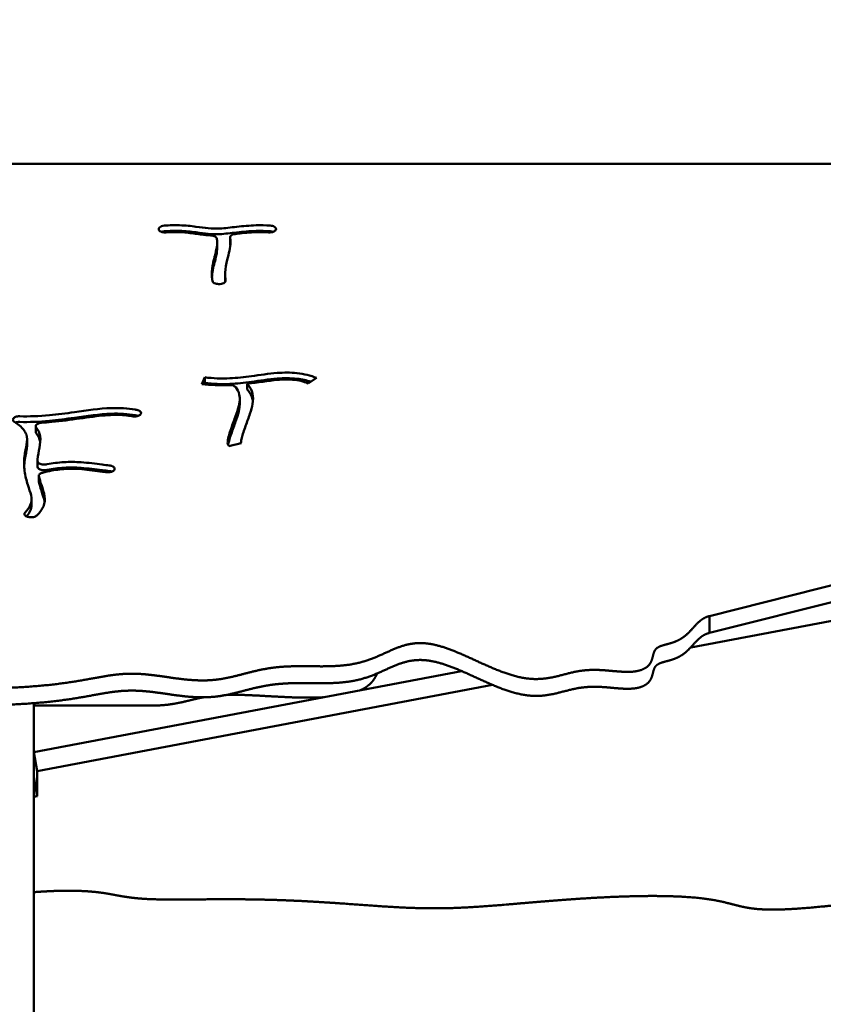
# Model space of a CAD drawing. Units: millimetres. Extents: x -3980 to 11599, y 0 to 24303.
# Drawn here: x -185 to 304, y 14345 to 14944 of the extents above; entities that cross this region are included whole.
import ezdxf

# ---------------------------------------------------------------- set-up
doc = ezdxf.new("R2010")
doc.units = ezdxf.units.MM
doc.layers.add('MD_Visible', color=7, linetype='Continuous', lineweight=50)
doc.styles.get("Standard").update_dxf_attribs({"font": 'GOTHIC.TTF'})
doc.dimstyles.new('ISO-25 (BySec)', dxfattribs={"dimtxt": 120, "dimasz": 60, "dimexe": 1.25, "dimexo": 0.625, "dimgap": 80, "dimtad": 1, "dimlfac": 0.1, "dimrnd": 5, "dimtxsty": 'Standard', "dimcen": 0, "dimse1": 1, "dimse2": 1, "dimclrd": 256, "dimclre": 256, "dimclrt": 256, "dimadec": 0, "dimazin": 0, "dimtfac": 1, "dimtmove": 1, "dimatfit": 3, "dimldrblk": 'DOTBLANK', "dimfxl": 1, "dimlwd": 5, "dimlwe": 5, "dimarcsym": 0})

# ---------------------------------------------------------------- blocks, each defined once
blk = doc.blocks.new('CustomObjectsInViewport4_0')
at = {"layer": 'MD_Visible', "extrusion": (0, 1, 0)}
for p, q in [((5370.24, 13154.58), (4459.24, 13154.58)), ((4788.35, 13114.41), (4788.33, 13114.46)), ((4859.54, 13114.44), (4859.51, 13114.39)), ((4831.64, 13109.79), (4831.64, 13106.36)), ((4823.89, 13106.79), (4823.89, 13103.36)), ((4828.71, 13087.28), (4828.71, 13083.85)), ((4825.53, 13081.4), (4825.43, 13081.4)), ((4814.42, 13020.55), (4816.32, 13024.62)), ((4816.32, 13024.62), (4816.32, 13021.19)), ((4815.94, 13020.37), (4816.32, 13021.19)), ((4842.09, 13020.69), (4842.09, 13017.26)), ((4884.28, 13024.22), (4879.23, 13020.95)), ((4837.54, 13011.62), (4837.54, 13008.19)), ((4777, 13001.86), (4776.95, 13001.81)), ((4713.49, 12994.92), (4713.49, 12991.5)), ((4708.22, 12986.77), (4708.22, 12983.35)), ((4838.36, 12984.52), (4830.94, 12982.76)), ((4838.32, 12985.01), (4838.32, 12984.51)), ((4714.54, 12973.58), (4714.54, 12970.15)), ((4715.34, 12961.3), (4715.34, 12964.73)), ((4761.44, 12968.95), (4761.44, 12968.9)), ((4710.91, 12950.35), (4710.91, 12946.92)), ((5123.22, 12879.34), (5370.24, 12941.57)), ((4708.59, 12939.74), (4708.5, 12939.77)), ((5370.24, 12931.29), (5123.22, 12869.06)), ((5382.24, 12911.52), (5111.85, 12860.29)), ((5123.22, 12869.06), (5123.22, 12879.34)), ((4972.49, 12845.89), (4712.24, 12796.58)), ((4991.35, 12837.46), (4714.43, 12784.99)), ((4712.24, 11936.84), (4712.24, 12826.34)), ((4712.24, 12824.89), (4784.29, 12824.89)), ((4712.24, 12796.58), (4714.43, 12784.99)), ((4714.43, 12784.99), (4714.43, 12769.83)), ((4712.24, 12781.42), (4714.43, 12769.83)), ((4714.43, 12769.83), (4712.24, 12769.42))]:
    blk.add_line(p, q, dxfattribs=at)
at = {"layer": 'MD_Visible'}
for points, degree, knots in [([(4791.71, 13116.92), (4791.09, 13116.88), (4790.5, 13116.76), (4789.98, 13116.58), (4789.47, 13116.4), (4788.39, 13115.78), (4788.14, 13114.94), (4788.33, 13114.46)], 3, [0, 0, 0, 0, 0.187724, 0.187724, 0.187724, 0.3754481, 0.6570341, 0.6570341, 0.6570341, 0.6570341]), ([(4788.35, 13114.41), (4788.58, 13113.84), (4789.32, 13113.32), (4790.32, 13113.03), (4791.06, 13112.81), (4791.95, 13112.72), (4792.81, 13112.78)], 3, [0, 0, 0, 0, 0.3445774, 0.3445774, 0.3445774, 0.6030103, 0.6030103, 0.6030103, 0.6030103]), ([(4791.71, 13116.92), (4794.94, 13117.15), (4798.03, 13117.22), (4804.58, 13117.04), (4807.94, 13116.69), (4813.69, 13115.91), (4816.12, 13115.52), (4820.76, 13115.08), (4823.01, 13115.03), (4828.6, 13115.35), (4832.03, 13115.78), (4839.48, 13116.63), (4843.47, 13117.01), (4850.38, 13117.2), (4853.28, 13117.14), (4856.16, 13116.94)], 3, [0.0466448, 0.0466448, 0.0466448, 0.0466448, 0.1559164, 0.1559164, 0.291857, 0.291857, 0.4178623, 0.4178623, 0.5476269, 0.5476269, 0.6951877, 0.6951877, 0.8422038, 0.8422038, 0.947428, 0.947428, 0.947428, 0.947428]), ([(4859.54, 13114.44), (4859.68, 13114.76), (4859.67, 13115.09), (4859.51, 13115.41), (4859.35, 13115.73), (4859.05, 13116.02), (4858.63, 13116.27), (4858, 13116.63), (4857.11, 13116.88), (4856.16, 13116.94)], 3, [0, 0, 0, 0, 0.1906075, 0.1906075, 0.1906075, 0.381215, 0.381215, 0.381215, 0.6671263, 0.6671263, 0.6671263, 0.6671263]), ([(4791.71, 13113.5), (4791.09, 13113.46), (4790.5, 13113.34), (4789.98, 13113.15), (4789.97, 13113.15), (4789.96, 13113.14)], 3, [0, 0, 0, 0, 0.187724, 0.187724, 0.1906408, 0.1906408, 0.1906408, 0.1906408]), ([(4791.71, 13113.5), (4794.94, 13113.72), (4798.03, 13113.79), (4804.58, 13113.61), (4807.94, 13113.26), (4813.69, 13112.48), (4816.12, 13112.09), (4820.76, 13111.66), (4823.01, 13111.61), (4828.6, 13111.92), (4832.03, 13112.35), (4835.76, 13112.78), (4839.48, 13113.2), (4843.47, 13113.58), (4847.49, 13113.69), (4850.38, 13113.77), (4853.28, 13113.71), (4856.16, 13113.52)], 3, [0.0466448, 0.0466448, 0.0466448, 0.0466448, 0.1559164, 0.1559164, 0.291857, 0.291857, 0.4178623, 0.4178623, 0.5476269, 0.5476269, 0.6951877, 0.6951877, 0.6951877, 0.8422038, 0.8422038, 0.8422038, 0.947428, 0.947428, 0.947428, 0.947428]), ([(4819.97, 13110.98), (4819.29, 13111.01), (4818.62, 13111.05), (4817.96, 13111.11), (4814.99, 13111.34), (4812.29, 13111.76), (4806.74, 13112.54), (4803.87, 13112.86), (4798.25, 13113.03), (4795.64, 13112.98), (4792.81, 13112.78)], 3, [-0.4603207, -0.4603207, -0.4603207, -0.4603207, -0.4322616, -0.4322616, -0.4322616, -0.3061719, -0.3061719, -0.1583951, -0.1583951, -0.0467773, -0.0467773, -0.0467773, -0.0467773]), ([(4819.97, 13110.98), (4820.99, 13110.93), (4822.68, 13110.49), (4823.46, 13109.62), (4823.57, 13109.23)], 3, [0, 0, 0, 0, 0.3056389, 0.5348681, 0.5348681, 0.5348681, 0.5348681]), ([(4820.92, 13083.27), (4820.83, 13083.79), (4820.77, 13084.31), (4820.72, 13084.83), (4820.46, 13087.54), (4820.67, 13090.4), (4821.77, 13096.34), (4822.69, 13099.41), (4823.29, 13102.16), (4823.77, 13104.35), (4824.01, 13106.33), (4823.77, 13108.4), (4823.69, 13108.82), (4823.57, 13109.23)], 3, [-0.9359367, -0.9359367, -0.9359367, -0.9359367, -0.8906307, -0.8906307, -0.8906307, -0.6564133, -0.6564133, -0.4131534, -0.4131534, -0.4131534, -0.2188868, -0.2188868, -0.1633265, -0.1633265, -0.1633265, -0.1633265]), ([(4831.67, 13109.53), (4831.89, 13108.66), (4831.99, 13107.74), (4832, 13103.55), (4830.87, 13099.83), (4829.34, 13093.51), (4828.85, 13090.91), (4828.66, 13086.79), (4828.74, 13085.17), (4828.99, 13083.62)], 3, [0.1742402, 0.1742402, 0.1742402, 0.1742402, 0.2630808, 0.2630808, 0.5658446, 0.5658446, 0.7854078, 0.7854078, 0.9358568, 0.9358568, 0.9358568, 0.9358568]), ([(4831.67, 13109.53), (4831.56, 13109.96), (4831.95, 13111.01), (4833.66, 13111.68), (4834.76, 13111.8)], 3, [0, 0, 0, 0, 0.2540982, 0.5928957, 0.5928957, 0.5928957, 0.5928957]), ([(4855.09, 13112.8), (4853.5, 13112.91), (4851.91, 13112.97), (4850.31, 13112.97), (4846.62, 13112.99), (4842.86, 13112.71), (4838.96, 13112.29), (4837.57, 13112.14), (4836.17, 13111.97), (4834.76, 13111.8)], 3, [-0.947305, -0.947305, -0.947305, -0.947305, -0.877157, -0.877157, -0.877157, -0.7150957, -0.7150957, -0.7150957, -0.6577074, -0.6577074, -0.6577074, -0.6577074]), ([(4855.09, 13112.8), (4856.21, 13112.73), (4858.26, 13113.04), (4859.33, 13113.96), (4859.51, 13114.39)], 3, [0, 0, 0, 0, 0.3387644, 0.5928377, 0.5928377, 0.5928377, 0.5928377]), ([(4823.89, 13103.36), (4823.89, 13102), (4823.66, 13100.43), (4822.69, 13095.98), (4821.77, 13092.91), (4820.94, 13088.42), (4820.75, 13086.97), (4820.66, 13085.54)], 3, [0.2629401, 0.2629401, 0.2629401, 0.2629401, 0.4131534, 0.4131534, 0.6564133, 0.6564133, 0.7744622, 0.7744622, 0.7744622, 0.7744622]), ([(4820.92, 13083.27), (4820.97, 13082.95), (4821.36, 13082.33), (4822.25, 13081.87), (4823.55, 13081.44), (4824.51, 13081.33), (4825.43, 13081.4)], 3, [0, 0, 0, 0, 0.1856383, 0.3712765, 0.3712765, 0.6497339, 0.6497339, 0.6497339, 0.6497339]), ([(4825.53, 13081.4), (4826.68, 13081.48), (4828.55, 13082.1), (4829.06, 13083.17), (4828.99, 13083.62)], 3, [0, 0, 0, 0, 0.3487887, 0.6103802, 0.6103802, 0.6103802, 0.6103802]), ([(4816.32, 13024.62), (4821.33, 13023.99), (4826.4, 13023.8), (4835.86, 13024.23), (4840.21, 13024.71), (4849.81, 13026.01), (4855.08, 13026.85), (4864.41, 13027.57), (4868.48, 13027.59), (4872.36, 13027.17), (4876.67, 13026.7), (4880.7, 13025.69), (4884.28, 13024.22)], 3, [-1, -1, -1, -1, -0.762956, -0.762956, -0.571776, -0.571776, -0.353783, -0.353783, -0.186286, -0.186286, -0.186286, 0, 0, 0, 0]), ([(4833.34, 13019.92), (4829.77, 13019.74), (4826.18, 13019.71), (4819.87, 13019.98), (4817.13, 13020.21), (4814.42, 13020.55)], 3, [0.7499601, 0.7499601, 0.7499601, 0.7499601, 0.8903072, 0.8903072, 1, 1, 1, 1]), ([(4880.87, 13022.01), (4878.21, 13022.84), (4875.35, 13023.42), (4868.48, 13024.17), (4864.41, 13024.14), (4855.08, 13023.43), (4849.81, 13022.59), (4840.21, 13021.29), (4835.86, 13020.8), (4826.4, 13020.38), (4821.33, 13020.56), (4816.32, 13021.19)], 3, [0.0570489, 0.0570489, 0.0570489, 0.0570489, 0.1862861, 0.1862861, 0.3537829, 0.3537829, 0.5717763, 0.5717763, 0.7629559, 0.7629559, 1, 1, 1, 1]), ([(4830.94, 12982.76), (4830.9, 12982.8), (4830.86, 12982.85), (4830.83, 12982.89), (4830.48, 12983.34), (4830.37, 12983.71), (4830.2, 12984.58), (4830.2, 12985.07), (4830.34, 12986.69), (4830.63, 12987.99), (4831.73, 12991.87), (4832.77, 12994.76), (4834.66, 13000.03), (4835.52, 13002.38), (4836.16, 13004.44), (4836.79, 13006.47), (4837.22, 13008.21), (4837.62, 13011.38), (4837.56, 13012.82), (4837.27, 13014.18), (4836.9, 13015.91), (4836.12, 13017.48), (4835.09, 13018.57), (4834.55, 13019.14), (4833.97, 13019.58), (4833.34, 13019.92)], 3, [-1, -1, -1, -1, -0.9961675, -0.9961675, -0.9961675, -0.9563044, -0.9563044, -0.9072154, -0.9072154, -0.8144307, -0.8144307, -0.668901, -0.668901, -0.5454973, -0.5454973, -0.5454973, -0.4236798, -0.4236798, -0.2947068, -0.2947068, -0.2947068, -0.1317534, -0.1317534, -0.1317534, -0.0465006, -0.0465006, -0.0465006, -0.0465006]), ([(4842.09, 13020.69), (4842.28, 13020.5), (4842.46, 13020.31), (4844.06, 13018.49), (4844.89, 13016.63), (4845.74, 13012.71), (4845.74, 13010.67), (4845.01, 13006.59), (4844.45, 13004.61), (4843.72, 13002.41), (4842.95, 13000.11), (4842.01, 12997.56), (4840.15, 12992.36), (4839.27, 12989.75), (4838.53, 12986.81), (4838.38, 12985.98), (4838.31, 12984.99), (4838.33, 12984.69), (4838.36, 12984.52)], 3, [0.1223782, 0.1223782, 0.1223782, 0.1223782, 0.1404199, 0.1404199, 0.2937381, 0.2937381, 0.4489967, 0.4489967, 0.5712903, 0.5712903, 0.5712903, 0.6989741, 0.6989741, 0.8393259, 0.8393259, 0.9098258, 0.9098258, 0.9556287, 0.9556287, 0.9556287, 0.9556287]), ([(4879.23, 13020.95), (4876.28, 13022.17), (4873.23, 13022.88), (4867, 13023.41), (4863.87, 13023.34), (4860.35, 13023.02), (4854.92, 13022.53), (4848.64, 13021.45), (4842.09, 13020.69)], 3, [0, 0, 0, 0, 0.203786, 0.203786, 0.3730881, 0.3730881, 0.3730881, 0.6346208, 0.6346208, 0.6346208, 0.6346208]), ([(4845.54, 13009.87), (4845.49, 13010.34), (4845.41, 13010.8), (4845.31, 13011.25), (4844.89, 13013.2), (4844.06, 13015.06), (4842.63, 13016.69), (4842.46, 13016.89), (4842.28, 13017.07), (4842.09, 13017.26)], 3, [-0.3297274, -0.3297274, -0.3297274, -0.3297274, -0.2937381, -0.2937381, -0.2937381, -0.1404199, -0.1404199, -0.1404199, -0.1223952, -0.1223952, -0.1223952, -0.1223952]), ([(4837.54, 13008.19), (4837.54, 13007.6), (4837.5, 13006.97), (4837.22, 13004.78), (4836.79, 13003.04), (4835.52, 12998.96), (4834.66, 12996.6), (4832.77, 12991.33), (4831.73, 12988.44), (4830.8, 12985.15), (4830.59, 12984.31), (4830.44, 12983.56)], 3, [0.3720158, 0.3720158, 0.3720158, 0.3720158, 0.4236798, 0.4236798, 0.5454973, 0.5454973, 0.668901, 0.668901, 0.8144307, 0.8144307, 0.87088, 0.87088, 0.87088, 0.87088]), ([(4703.73, 13000.9), (4702.85, 13000.92), (4701.96, 13000.79), (4701.24, 13000.53), (4700.52, 13000.27), (4699.97, 12999.88), (4699.45, 12999.02), (4699.48, 12998.54), (4699.78, 12998.11), (4699.94, 12997.9), (4700.16, 12997.7), (4700.44, 12997.53)], 3, [0, 0, 0, 0, 0.2647827, 0.2647827, 0.2647827, 0.5295655, 0.5295655, 0.7943482, 0.7943482, 0.7943482, 0.9267396, 0.9267396, 0.9267396, 0.9267396]), ([(4703.73, 13000.9), (4703.76, 13000.9), (4703.8, 13000.9), (4703.84, 13000.9), (4709.52, 13000.75), (4715.49, 13000.98), (4726.7, 13002.03), (4731.83, 13002.71), (4737.07, 13003.46), (4744.54, 13004.52), (4752.19, 13005.65), (4764.52, 13006.08), (4769.42, 13005.82), (4774.25, 13004.95), (4774.62, 13004.88), (4774.98, 13004.81)], 3, [-1.0015655, -1.0015655, -1.0015655, -1.0015655, -1, -1, -1, -0.75, -0.75, -0.5552762, -0.5552762, -0.5552762, -0.2776381, -0.2776381, -0.0808299, -0.0808299, -0.0644327, -0.0644327, -0.0644327, -0.0644327]), ([(4703.73, 12997.48), (4703.76, 12997.47), (4703.8, 12997.47), (4703.84, 12997.47), (4709.52, 12997.33), (4715.49, 12997.55), (4726.7, 12998.6), (4731.83, 12999.29), (4737.07, 13000.03), (4744.54, 13001.09), (4752.19, 13002.22), (4764.52, 13002.66), (4769.42, 13002.39), (4774.25, 13001.53), (4774.62, 13001.46), (4774.98, 13001.38)], 3, [-1.0015655, -1.0015655, -1.0015655, -1.0015655, -1, -1, -1, -0.75, -0.75, -0.5552762, -0.5552762, -0.5552762, -0.2776381, -0.2776381, -0.0808299, -0.0808299, -0.0644327, -0.0644327, -0.0644327, -0.0644327]), ([(4772.03, 13000.92), (4770.62, 13001.2), (4769.13, 13001.41), (4767.56, 13001.56), (4764.1, 13001.88), (4760.18, 13001.84), (4750.98, 13001.1), (4745.64, 13000.34), (4740.12, 12999.56), (4734.57, 12998.77), (4728.84, 12997.98), (4721.15, 12997.26), (4719.08, 12997.1), (4717.02, 12996.98)], 3, [0.0646857, 0.0646857, 0.0646857, 0.0646857, 0.1506569, 0.1506569, 0.1506569, 0.3397426, 0.3397426, 0.5441182, 0.5441182, 0.5441182, 0.75, 0.75, 0.826694, 0.826694, 0.826694, 0.826694]), ([(4772.03, 13000.92), (4773.04, 13000.71), (4774.21, 13000.74), (4775.18, 13000.97), (4775.92, 13001.15), (4776.54, 13001.45), (4776.95, 13001.81)], 3, [0, 0, 0, 0, 0.3254873, 0.3254873, 0.3254873, 0.5696028, 0.5696028, 0.5696028, 0.5696028]), ([(4777, 13001.86), (4777.32, 13002.15), (4777.51, 13002.48), (4777.55, 13003.16), (4777.19, 13004.01), (4775.9, 13004.62), (4774.98, 13004.81)], 3, [0, 0, 0, 0, 0.1971884, 0.1971884, 0.3943768, 0.6901595, 0.6901595, 0.6901595, 0.6901595]), ([(4707.01, 12942.47), (4708.5, 12943.98), (4709.53, 12945.43), (4710.15, 12946.82), (4711.03, 12948.8), (4711.09, 12950.67), (4710.22, 12954.69), (4709.44, 12956.78), (4707.83, 12961.74), (4707.05, 12964.67), (4706.32, 12970.56), (4706.33, 12973.51), (4706.97, 12979.02), (4707.59, 12981.57), (4708.3, 12986.06), (4708.37, 12987.99), (4707.13, 12991.7), (4705.79, 12993.51), (4702.65, 12996.06), (4701.65, 12996.77), (4700.52, 12997.48), (4700.49, 12997.5), (4700.47, 12997.51), (4700.44, 12997.53)], 3, [-0.9667275, -0.9667275, -0.9667275, -0.9667275, -0.875, -0.875, -0.875, -0.7446375, -0.7446375, -0.633549, -0.633549, -0.5135673, -0.5135673, -0.3993476, -0.3993476, -0.2830758, -0.2830758, -0.1670668, -0.1670668, -0.0460428, -0.0460428, 0, 0, 0, 0.0008955, 0.0008955, 0.0008955, 0.0008955]), ([(4703.73, 12997.48), (4702.85, 12997.5), (4701.96, 12997.36), (4701.24, 12997.1), (4701.21, 12997.09), (4701.18, 12997.08), (4701.15, 12997.07)], 3, [0, 0, 0, 0, 0.2647827, 0.2647827, 0.2647827, 0.2749679, 0.2749679, 0.2749679, 0.2749679]), ([(4713.76, 12994.17), (4713.38, 12994.67), (4713.4, 12995.25), (4713.81, 12995.75), (4714.09, 12996.08), (4714.99, 12996.66), (4716.33, 12996.93), (4717.02, 12996.98)], 3, [0.000003, 0.000003, 0.000003, 0.000003, 0.3147844, 0.3147844, 0.3147844, 0.5246407, 0.734497, 0.734497, 0.734497, 0.734497]), ([(4713.76, 12994.17), (4715.07, 12992.45), (4715.84, 12990.68), (4716.15, 12988.91), (4716.55, 12986.56), (4716.18, 12984.23), (4715.73, 12981.81), (4715.29, 12979.5), (4714.79, 12977.09), (4714.6, 12974.55), (4714.58, 12974.28), (4714.56, 12974.02), (4714.55, 12973.76), (4714.55, 12973.71), (4714.54, 12973.67), (4714.54, 12973.63)], 3, [0.105771, 0.105771, 0.105771, 0.105771, 0.1937943, 0.1937943, 0.1937943, 0.3099195, 0.3099195, 0.3099195, 0.4203748, 0.4203748, 0.4203748, 0.4317594, 0.4317594, 0.4317594, 0.4335927, 0.4335927, 0.4335927, 0.4335927]), ([(4716.22, 12984.98), (4716.2, 12985.15), (4716.18, 12985.31), (4715.84, 12987.25), (4715.07, 12989.02), (4713.76, 12990.74)], 3, [-0.20203471, -0.20203471, -0.20203471, -0.20203471, -0.19379431, -0.19379431, -0.10577478, -0.10577478, -0.10577478, -0.10577478]), ([(4706.45, 12970.34), (4706.49, 12971.17), (4706.56, 12972), (4706.97, 12975.59), (4707.59, 12978.14), (4708.11, 12981.43), (4708.22, 12982.41), (4708.22, 12983.35)], 3, [-0.4331737, -0.4331737, -0.4331737, -0.4331737, -0.3993476, -0.3993476, -0.2830758, -0.2830758, -0.2289596, -0.2289596, -0.2289596, -0.2289596]), ([(4719.93, 12971.64), (4718.89, 12971.44), (4716.87, 12971.51), (4714.91, 12972.48), (4714.52, 12973.25), (4714.54, 12973.63)], 3, [0, 0, 0, 0, 0.335454, 0.55909, 0.782726, 0.782726, 0.782726, 0.782726]), ([(4719.93, 12971.64), (4720.12, 12971.68), (4720.31, 12971.71), (4720.49, 12971.75), (4723.64, 12972.33), (4727.05, 12972.81), (4734.06, 12973.21), (4737.57, 12973.18), (4745.51, 12972.64), (4749.98, 12972.04), (4755.41, 12971.35), (4756.89, 12971.17), (4758.19, 12971.05)], 3, [0.2479157, 0.2479157, 0.2479157, 0.2479157, 0.2595676, 0.2595676, 0.2595676, 0.4538482, 0.4538482, 0.6213681, 0.6213681, 0.8246618, 0.8246618, 0.9103316, 0.9103316, 0.9103316, 0.9103316]), ([(4761.44, 12968.95), (4761.48, 12969.51), (4761.05, 12970.07), (4760.3, 12970.46), (4759.73, 12970.76), (4758.98, 12970.97), (4758.19, 12971.05)], 3, [0, 0, 0, 0, 0.3244435, 0.3244435, 0.3244435, 0.5677761, 0.5677761, 0.5677761, 0.5677761]), ([(4719.93, 12968.22), (4718.89, 12968.02), (4716.87, 12968.09), (4714.94, 12969.04), (4714.54, 12969.79), (4714.54, 12970.15)], 3, [0, 0, 0, 0, 0.335454, 0.55909, 0.7729819, 0.7729819, 0.7729819, 0.7729819]), ([(4715.37, 12964.5), (4715.26, 12964.98), (4715.68, 12965.86), (4716.97, 12966.44), (4717.61, 12966.6)], 3, [0.0000003, 0.0000003, 0.0000003, 0.0000003, 0.2839871, 0.4969767, 0.4969767, 0.4969767, 0.4969767]), ([(4756.7, 12966.93), (4755.91, 12967.01), (4755.09, 12967.1), (4754.27, 12967.2), (4754.2, 12967.21), (4754.13, 12967.21), (4754.06, 12967.22), (4750.01, 12967.7), (4745.59, 12968.35), (4741.58, 12968.68), (4738.54, 12968.94), (4735.75, 12969.02), (4733.17, 12968.94), (4729.64, 12968.83), (4726.44, 12968.41), (4723.3, 12967.83), (4721.36, 12967.47), (4719.46, 12967.05), (4717.61, 12966.6)], 3, [-0.9106404, -0.9106404, -0.9106404, -0.9106404, -0.8666388, -0.8666388, -0.8666388, -0.863001, -0.863001, -0.863001, -0.6482401, -0.6482401, -0.6482401, -0.4852551, -0.4852551, -0.4852551, -0.2611466, -0.2611466, -0.2611466, -0.1224842, -0.1224842, -0.1224842, -0.1224842]), ([(4719.93, 12968.22), (4720.12, 12968.25), (4720.31, 12968.29), (4720.49, 12968.32), (4723.64, 12968.91), (4727.05, 12969.39), (4734.06, 12969.79), (4737.57, 12969.76), (4745.51, 12969.22), (4749.98, 12968.61), (4755.41, 12967.92), (4756.89, 12967.75), (4758.19, 12967.62)], 3, [0.2479178, 0.2479178, 0.2479178, 0.2479178, 0.2595676, 0.2595676, 0.2595676, 0.4538482, 0.4538482, 0.6213681, 0.6213681, 0.8246618, 0.8246618, 0.9103316, 0.9103316, 0.9103316, 0.9103316]), ([(4756.7, 12966.93), (4757.35, 12966.87), (4758.7, 12966.91), (4759.85, 12967.28), (4760.31, 12967.52), (4760.99, 12967.89), (4761.41, 12968.39), (4761.44, 12968.9)], 3, [0, 0, 0, 0, 0.1977353, 0.3954707, 0.3954707, 0.3954707, 0.6920737, 0.6920737, 0.6920737, 0.6920737]), ([(4715.37, 12964.5), (4715.79, 12962.62), (4716.33, 12960.82), (4717.7, 12956.7), (4718.53, 12954.47), (4719.17, 12950.21), (4719.02, 12948.17), (4717.36, 12944.26), (4716.05, 12942.42), (4714.22, 12940.57)], 3, [0.5630348, 0.5630348, 0.5630348, 0.5630348, 0.6451519, 0.6451519, 0.7632817, 0.7632817, 0.8712716, 0.8712716, 0.9668284, 0.9668284, 0.9668284, 0.9668284]), ([(4718.88, 12948.7), (4718.88, 12948.74), (4718.87, 12948.78), (4718.53, 12951.05), (4717.7, 12953.27), (4716.89, 12955.7), (4716.33, 12957.39), (4715.79, 12959.19), (4715.37, 12961.07)], 3, [-0.7653589, -0.7653589, -0.7653589, -0.7653589, -0.7632817, -0.7632817, -0.6451519, -0.6451519, -0.6451519, -0.5630348, -0.5630348, -0.5630348, -0.5630348]), ([(4707.9, 12940), (4708.92, 12941.17), (4709.66, 12942.3), (4710.68, 12944.58), (4710.91, 12945.73), (4710.91, 12946.92)], 3, [-0.9472278, -0.9472278, -0.9472278, -0.9472278, -0.875, -0.875, -0.7968294, -0.7968294, -0.7968294, -0.7968294]), ([(4707.01, 12942.47), (4706.49, 12941.95), (4706.44, 12941.3), (4707.18, 12940.35), (4707.77, 12940), (4708.5, 12939.77)], 3, [0, 0, 0, 0, 0.3434986, 0.3434986, 0.6011225, 0.6011225, 0.6011225, 0.6011225]), ([(4708.59, 12939.74), (4709.12, 12939.57), (4709.74, 12939.47), (4710.98, 12939.43), (4711.62, 12939.48), (4712.2, 12939.6), (4713.06, 12939.79), (4713.79, 12940.14), (4714.22, 12940.57)], 3, [0, 0, 0, 0, 0.188259, 0.188259, 0.376518, 0.376518, 0.376518, 0.6589064, 0.6589064, 0.6589064, 0.6589064]), ([(4667.9, 12835.16), (4670.35, 12835.16), (4675.22, 12835.18), (4682.44, 12835.26), (4691.85, 12835.48), (4703.18, 12835.96), (4713.95, 12836.68), (4724.01, 12837.65), (4733.29, 12838.87), (4741.76, 12840.25), (4749.49, 12841.7), (4756.68, 12843.02), (4763.6, 12843.99), (4770.53, 12844.42), (4777.72, 12844.22), (4785.3, 12843.42), (4793.23, 12842.24), (4801.35, 12841.05), (4809.46, 12840.21), (4817.36, 12840.03), (4824.94, 12840.69), (4832.23, 12842.12), (4839.4, 12844), (4846.69, 12845.96), (4854.32, 12847.58), (4862.46, 12848.6), (4871.11, 12848.93), (4880.13, 12848.83), (4889.23, 12848.68), (4898.12, 12848.92), (4906.53, 12849.92), (4914.28, 12851.89), (4921.39, 12854.69), (4928.06, 12857.87), (4934.6, 12860.79), (4941.39, 12862.78), (4948.71, 12863.31), (4956.76, 12862.08), (4965.52, 12859.24), (4974.83, 12855.24), (4984.4, 12850.75), (4993.91, 12846.49), (5003.06, 12843.12), (5011.61, 12841.13), (5019.43, 12840.73), (5026.57, 12841.67), (5033.26, 12843.38), (5039.73, 12845.17), (5046.23, 12846.42), (5052.89, 12846.8), (5059.68, 12846.42), (5066.41, 12845.71), (5072.78, 12845.22), (5078.47, 12845.46), (5083.08, 12846.7), (5086.31, 12848.89), (5088.12, 12851.77), (5088.86, 12854.92), (5089.45, 12857.79), (5090.83, 12859.97), (5093.65, 12861.33), (5097.77, 12862.28), (5102.46, 12863.56), (5106.91, 12865.81), (5110.72, 12869.16), (5114.08, 12873.07), (5117.01, 12876.24), (5119.59, 12878.07), (5121.64, 12878.93), (5122.9, 12879.27), (5123.22, 12879.34)], 5, [-1, -1, -1, -1, -1, -1, -0.9894737, -0.9789474, -0.9684211, -0.9578947, -0.9473684, -0.9368421, -0.9263158, -0.9157895, -0.9052632, -0.8947368, -0.8842105, -0.8736842, -0.8631579, -0.8526316, -0.8421053, -0.8315789, -0.8210526, -0.8105263, -0.8, -0.7894737, -0.7789474, -0.7684211, -0.7578947, -0.7473684, -0.7368421, -0.7263158, -0.7157895, -0.7052632, -0.6947368, -0.6842105, -0.6736842, -0.6631579, -0.6526316, -0.6421053, -0.6315789, -0.6210526, -0.6105263, -0.6, -0.5894737, -0.5789474, -0.5684211, -0.5578947, -0.5473684, -0.5368421, -0.5263158, -0.5157895, -0.5052632, -0.4947368, -0.4842105, -0.4736842, -0.4631579, -0.4526316, -0.4421053, -0.4315789, -0.4210526, -0.4105263, -0.4, -0.3894737, -0.3789474, -0.3684211, -0.3578947, -0.3473684, -0.3368421, -0.3263158, -0.3157895, -0.3122703, -0.3122703, -0.3122703, -0.3122703, -0.3122703, -0.3122703]), ([(5123.22, 12869.06), (5122.9, 12868.99), (5121.64, 12868.65), (5119.59, 12867.79), (5117.01, 12865.96), (5114.08, 12862.79), (5110.72, 12858.88), (5106.91, 12855.53), (5102.46, 12853.28), (5097.77, 12852), (5093.65, 12851.05), (5090.83, 12849.69), (5089.45, 12847.51), (5088.86, 12844.64), (5088.12, 12841.49), (5086.31, 12838.61), (5083.08, 12836.42), (5078.47, 12835.18), (5072.78, 12834.94), (5066.41, 12835.43), (5059.68, 12836.14), (5052.89, 12836.53), (5046.23, 12836.15), (5039.73, 12834.89), (5033.26, 12833.1), (5026.57, 12831.39), (5019.43, 12830.45), (5011.61, 12830.85), (5003.06, 12832.84), (4993.91, 12836.21), (4984.4, 12840.48), (4974.83, 12844.97), (4965.52, 12848.96), (4956.76, 12851.8), (4948.71, 12853.03), (4941.39, 12852.5), (4934.6, 12850.51), (4928.06, 12847.59), (4921.39, 12844.41), (4914.28, 12841.61), (4906.53, 12839.64), (4898.12, 12838.64), (4889.23, 12838.4), (4880.13, 12838.55), (4871.11, 12838.65), (4862.46, 12838.32), (4854.32, 12837.3), (4846.69, 12835.68), (4839.4, 12833.73), (4832.23, 12831.84), (4824.94, 12830.41), (4817.36, 12829.75), (4809.46, 12829.93), (4801.35, 12830.77), (4793.23, 12831.97), (4785.3, 12833.14), (4777.72, 12833.94), (4770.53, 12834.14), (4763.6, 12833.71), (4756.68, 12832.74), (4749.49, 12831.42), (4741.76, 12829.97), (4733.29, 12828.59), (4724.01, 12827.38), (4713.95, 12826.4), (4703.18, 12825.68), (4691.85, 12825.2), (4682.44, 12824.98), (4675.22, 12824.9), (4670.35, 12824.89), (4667.9, 12824.89)], 5, [0.3122703, 0.3122703, 0.3122703, 0.3122703, 0.3122703, 0.3122703, 0.3157895, 0.3263158, 0.3368421, 0.3473684, 0.3578947, 0.3684211, 0.3789474, 0.3894737, 0.4, 0.4105263, 0.4210526, 0.4315789, 0.4421053, 0.4526316, 0.4631579, 0.4736842, 0.4842105, 0.4947368, 0.5052632, 0.5157895, 0.5263158, 0.5368421, 0.5473684, 0.5578947, 0.5684211, 0.5789474, 0.5894737, 0.6, 0.6105263, 0.6210526, 0.6315789, 0.6421053, 0.6526316, 0.6631579, 0.6736842, 0.6842105, 0.6947368, 0.7052632, 0.7157895, 0.7263158, 0.7368421, 0.7473684, 0.7578947, 0.7684211, 0.7789474, 0.7894737, 0.8, 0.8105263, 0.8210526, 0.8315789, 0.8421053, 0.8526316, 0.8631579, 0.8736842, 0.8842105, 0.8947368, 0.9052632, 0.9157895, 0.9263158, 0.9368421, 0.9473684, 0.9578947, 0.9684211, 0.9789474, 0.9894737, 1, 1, 1, 1, 1, 1]), ([(4910.86, 12834.22), (4911.29, 12834.41), (4912.81, 12835.13), (4915.15, 12836.49), (4917.59, 12838.51), (4919.25, 12840.72), (4920.33, 12842.68), (4920.91, 12843.92), (4921.15, 12844.45)], 5, [0.16446152, 0.16446152, 0.16446152, 0.16446152, 0.16446152, 0.16446152, 0.16842105, 0.17894737, 0.18947368, 0.19760335, 0.19760335, 0.19760335, 0.19760335, 0.19760335, 0.19760335]), ([(4784.29, 12824.89), (4785.93, 12824.89), (4789.12, 12824.96), (4793.61, 12825.29), (4799.05, 12826.12), (4804.86, 12827.47), (4809.28, 12828.59), (4812.56, 12829.34), (4814.68, 12829.76), (4815.55, 12829.92)], 5, [0, 0, 0, 0, 0, 0, 0.01052632, 0.02105263, 0.03157895, 0.04210526, 0.04944555, 0.04944555, 0.04944555, 0.04944555, 0.04944555, 0.04944555]), ([(4829.52, 12831.39), (4829.96, 12831.4), (4831.94, 12831.45), (4835.6, 12831.48), (4841.21, 12831.36), (4849.16, 12830.96), (4859.21, 12830.36), (4869.31, 12829.85), (4877.36, 12829.66), (4883.12, 12829.72), (4886.69, 12829.85), (4888.24, 12829.93)], 5, [0.07070269, 0.07070269, 0.07070269, 0.07070269, 0.07070269, 0.07070269, 0.07368421, 0.08421053, 0.09473684, 0.10526316, 0.11578947, 0.12631579, 0.13462944, 0.13462944, 0.13462944, 0.13462944, 0.13462944, 0.13462944]), ([(4712.24, 12711.36), (4714.65, 12711.54), (4719.72, 12711.88), (4727.07, 12712.23), (4735.95, 12712.36), (4745.22, 12712), (4752.86, 12711.21), (4759.1, 12710.17), (4764.68, 12709.06), (4770.44, 12708.08), (4777.16, 12707.35), (4785.43, 12706.95), (4795.45, 12706.83), (4807.17, 12706.9), (4820.33, 12707.04), (4834.54, 12707.09), (4849.36, 12706.94), (4864.36, 12706.52), (4879.21, 12705.82), (4893.65, 12704.92), (4907.52, 12703.92), (4920.76, 12702.95), (4933.38, 12702.14), (4945.48, 12701.6), (4957.26, 12701.44), (4969, 12701.69), (4981.08, 12702.32), (4993.84, 12703.29), (5007.56, 12704.47), (5022.36, 12705.76), (5038.18, 12707), (5054.6, 12708.07), (5071.01, 12708.82), (5086.68, 12709.15), (5100.91, 12708.99), (5113.15, 12708.31), (5123.13, 12707.17), (5130.95, 12705.66), (5137.25, 12704), (5143.04, 12702.44), (5149.41, 12701.24), (5157.36, 12700.62), (5167.54, 12700.7), (5180.01, 12701.47), (5194.2, 12702.78), (5209.21, 12704.39), (5223.96, 12706.09), (5237.45, 12707.72), (5248.98, 12709.24), (5258.29, 12710.79), (5265.57, 12712.56), (5271.41, 12714.66), (5276.77, 12717.03), (5282.76, 12719.46), (5290.26, 12721.78), (5299.51, 12723.96), (5310.23, 12726.13), (5321.83, 12728.48), (5333.65, 12731.22), (5345.24, 12734.5), (5354.94, 12737.95), (5362.02, 12741.02), (5366.78, 12743.4), (5369.47, 12744.86), (5370.24, 12745.28)], 5, [-0.6407268, -0.6407268, -0.6407268, -0.6407268, -0.6407268, -0.6407268, -0.6315789, -0.6210526, -0.6105263, -0.6, -0.5894737, -0.5789474, -0.5684211, -0.5578947, -0.5473684, -0.5368421, -0.5263158, -0.5157895, -0.5052632, -0.4947368, -0.4842105, -0.4736842, -0.4631579, -0.4526316, -0.4421053, -0.4315789, -0.4210526, -0.4105263, -0.4, -0.3894737, -0.3789474, -0.3684211, -0.3578947, -0.3473684, -0.3368421, -0.3263158, -0.3157895, -0.3052632, -0.2947368, -0.2842105, -0.2736842, -0.2631579, -0.2526316, -0.2421053, -0.2315789, -0.2210526, -0.2105263, -0.2, -0.1894737, -0.1789474, -0.1684211, -0.1578947, -0.1473684, -0.1368421, -0.1263158, -0.1157895, -0.1052632, -0.0947368, -0.0842105, -0.0736842, -0.0631579, -0.0526316, -0.0421053, -0.0315789, -0.0210526, -0.016854, -0.016854, -0.016854, -0.016854, -0.016854, -0.016854])]:
    blk.add_open_spline(points, degree=degree, knots=knots, dxfattribs=at)
for points in [[(4857.92, 13113.16), (4857.4, 13113.35), (4856.79, 13113.47), (4856.16, 13113.52)], [(4831.67, 13106.12), (4831.65, 13106.2), (4831.64, 13106.28), (4831.64, 13106.36)], [(4831.67, 13106.1), (4831.77, 13105.72), (4831.84, 13105.33), (4831.89, 13104.94)], [(4828.71, 13083.85), (4828.71, 13083.47), (4828.71, 13083.08), (4828.73, 13082.7)], [(4775.8, 13001.16), (4775.54, 13001.25), (4775.27, 13001.32), (4774.98, 13001.38)], [(4713.75, 12990.74), (4713.58, 12990.98), (4713.49, 12991.24), (4713.49, 12991.5)], [(4759.75, 12967.28), (4759.28, 12967.44), (4758.74, 12967.56), (4758.19, 12967.62)], [(4715.37, 12961.07), (4715.35, 12961.15), (4715.34, 12961.22), (4715.34, 12961.3)], [(4715.37, 12961.53), (4715.37, 12961.53), (4715.37, 12961.54), (4715.37, 12961.54)]]:
    blk.add_open_spline(points, degree=3, dxfattribs=at)
blk = doc.blocks.new('*D18')
at = {"lineweight": 5, "transparency": 16777216}
blk.add_line((2128.79, 15852.26), (-3195.82, 15852.26), dxfattribs=at)
at = {"transparency": 16777216}
for points in [[(-3195.82, 15872.26), (-3195.82, 15832.26), (-3315.82, 15852.26)], [(2128.79, 15872.26), (2128.79, 15832.26), (2248.79, 15852.26)]]:
    blk.add_solid(points, dxfattribs=at)
at = {"layer": 'Defpoints', "color": 0, "transparency": 16777216}
for p in [(-3315.82, 15852.26), (2248.79, 14715.29), (-3315.82, 11094.16)]:
    blk.add_point(p, dxfattribs=at)
at = {"transparency": 16777216, "insert": (-533.51, 16024.52), "char_height": 180, "attachment_point": 5}
blk.add_mtext('555', dxfattribs=at)
blk = doc.blocks.new('_DotBlank')
at = {"color": 0, "linetype": 'ByBlock', "lineweight": -2}
blk.add_line((-0.5, 0), (-1, 0), dxfattribs=at)
blk.add_circle((0, 0), 0.5, dxfattribs=at)
blk = doc.blocks.new('*D20')
at = {"lineweight": 5, "transparency": 16777216}
blk.add_line((-3687.76, 10964.47), (-3687.76, 15485.75), dxfattribs=at)
at = {"transparency": 16777216}
for points in [[(-3707.76, 15485.75), (-3667.76, 15485.75), (-3687.76, 15605.75)], [(-3707.76, 10964.47), (-3667.76, 10964.47), (-3687.76, 10844.47)]]:
    blk.add_solid(points, dxfattribs=at)
at = {"layer": 'Defpoints', "color": 0, "transparency": 16777216}
for p in [(-3687.76, 15605.75), (900.89, 15605.75), (-3046.52, 10844.47)]:
    blk.add_point(p, dxfattribs=at)
at = {"transparency": 16777216, "insert": (-3862.28, 13225.11), "char_height": 180, "attachment_point": 5, "rotation": 90}
blk.add_mtext('475', dxfattribs=at)

msp = doc.modelspace()

# ---------------------------------------------------------------- block references
at = {"layer": 'MD_Visible'}
msp.add_blockref('CustomObjectsInViewport4_0', (-4888.443, 1702.206), dxfattribs=at)

# ---------------------------------------------------------------- dimensions: what is measured, and where the dimension line sits
dim = msp.add_linear_dim(base=(-3315.819, 15852.261), p1=(2248.793, 14715.289), p2=(-3315.819, 11094.164), dimstyle='ISO-25 (BySec)', override={"dimtxt": 180, "dimasz": 120})
dim.commit()
dim.dimension.update_dxf_attribs({"geometry": '*D18', "text_midpoint": (-533.513, 16024.525)})
dim = msp.add_linear_dim(base=(-3687.757, 15605.751), p1=(-3046.522, 10844.472), p2=(900.888, 15605.751), angle=90, dimstyle='ISO-25 (BySec)', override={"dimtxt": 180, "dimasz": 120})
dim.commit()
dim.dimension.update_dxf_attribs({"geometry": '*D20', "text_midpoint": (-3862.285, 13225.112)})

doc.saveas('drawing.dxf')
